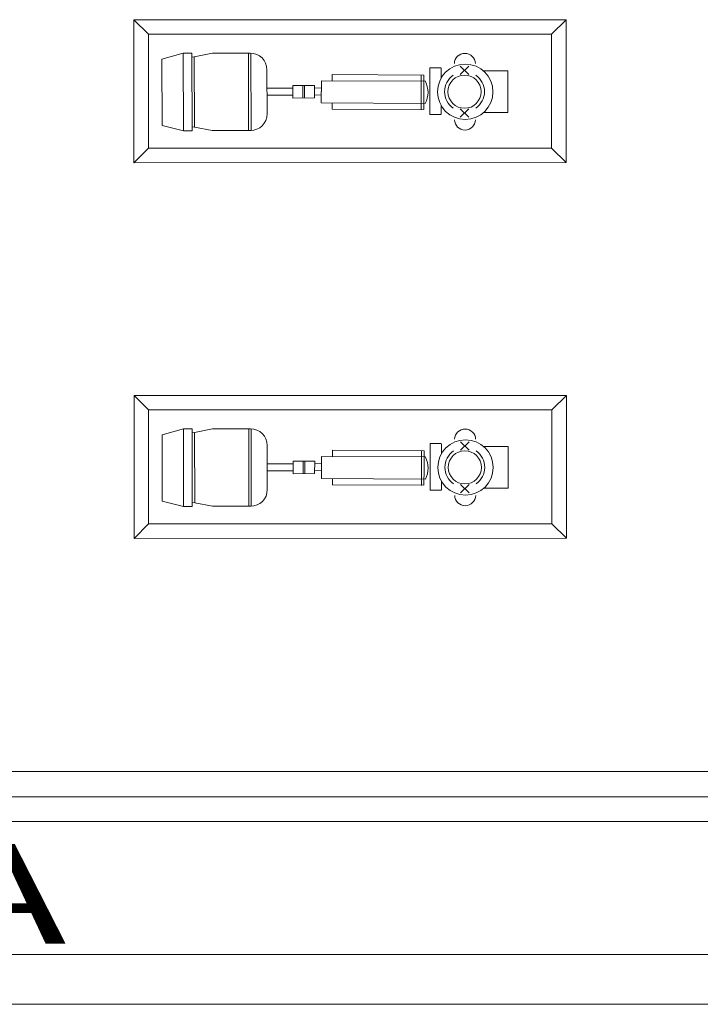
# Model space of a CAD drawing. Units: inches. Extents: x -563 to -464, y 89 to 203.
# Drawn here: x -510 to -508, y 189 to 192 of the extents above; entities that cross this region are included whole.
import ezdxf

# ---------------------------------------------------------------- set-up
doc = ezdxf.new("R2010")
doc.units = ezdxf.units.IN
doc.header["$MEASUREMENT"] = 0
doc.layers.add('elet_traços', color=7, linetype='Continuous', lineweight=5)
doc.layers.add('ELETRODUTOS', color=5, linetype='Continuous', lineweight=25)
doc.styles.add('ROMANS', font='ROMANS.SHX', dxfattribs={"width": 1.5})

msp = doc.modelspace()

# ---------------------------------------------------------------- linework, layer by layer
at = {"layer": 'elet_traços'}
for p, q in [((-509.4484, 191.9493, 240.1575), (-509.4921, 191.993, 240.1575)), ((-508.1921, 191.9931, 240.1575), (-508.2359, 191.9494, 240.1575)), ((-508.1921, 191.9931, 240.1575), (-508.192, 191.7781, 240.1575)), ((-508.2359, 191.9494, 240.1575), (-509.4484, 191.9493, 240.1575)), ((-509.4484, 191.6067, 240.1575), (-509.4484, 191.9493, 240.1575)), ((-508.2359, 191.9494, 240.1575), (-508.2358, 191.6068, 240.1575)), ((-509.3436, 191.8922, 240.1575), (-509.4078, 191.8748, 240.1575)), ((-509.3176, 191.8923, 240.1575), (-509.3436, 191.8922, 240.1575)), ((-509.3436, 191.8922, 240.1575), (-509.3431, 191.659, 240.1575)), ((-509.3176, 191.8923, 240.1575), (-509.3171, 191.6591, 240.1575)), ((-509.256, 191.8924, 240.1575), (-509.3104, 191.8814, 240.1575)), ((-509.1423, 191.8926, 240.1575), (-509.256, 191.8924, 240.1575)), ((-509.1475, 191.8926, 240.1575), (-509.147, 191.6594, 240.1575)), ((-509.1403, 191.8925, 240.1575), (-509.1398, 191.6594, 240.1575)), ((-509.4078, 191.8748, 240.1575), (-509.4074, 191.675, 240.1575)), ((-509.3104, 191.8814, 240.1575), (-509.3168, 191.8801, 240.1575)), ((-509.3104, 191.8814, 240.1575), (-509.31, 191.6698, 240.1575)), ((-509.0917, 191.8423, 240.1575), (-509.0915, 191.7099, 240.1575)), ((-508.6017, 191.848, 240.1575), (-508.602, 191.7078, 240.1575)), ((-508.5682, 191.8479, 240.1575), (-508.6017, 191.848, 240.1575)), ((-508.5678, 191.8475, 240.1575), (-508.5679, 191.8172, 240.1575)), ((-508.4849, 191.8278, 240.1575), (-508.5103, 191.8533, 240.1575)), ((-508.4849, 191.8532, 240.1575), (-508.5103, 191.8278, 240.1575)), ((-508.4409, 191.839, 240.1575), (-508.3676, 191.839, 240.1575)), ((-508.3676, 191.839, 240.1575), (-508.3676, 191.714, 240.1575)), ((-508.9282, 191.8094, 240.1575), (-508.9284, 191.7429, 240.1575)), ((-508.6154, 191.8077, 240.1575), (-508.9282, 191.8094, 240.1575)), ((-508.8955, 191.8283, 240.1575), (-508.8956, 191.8097, 240.1575)), ((-508.8956, 191.8096, 240.1575), (-508.8956, 191.8097, 240.1575)), ((-508.6202, 191.8264, 240.1575), (-508.8955, 191.8283, 240.1575)), ((-508.6276, 191.8263, 240.1575), (-508.6278, 191.7744, 240.1575)), ((-508.6202, 191.8264, 240.1575), (-508.6203, 191.7743, 240.1575)), ((-509.0141, 191.7872, 240.1575), (-509.0916, 191.7873, 240.1575)), ((-509.0141, 191.7949, 240.1575), (-509.0142, 191.7573, 240.1575)), ((-508.9491, 191.7953, 240.1575), (-509.0141, 191.7949, 240.1575)), ((-508.9841, 191.7951, 240.1575), (-508.9842, 191.7574, 240.1575)), ((-508.9791, 191.7951, 240.1575), (-508.9792, 191.7574, 240.1575)), ((-508.9491, 191.7953, 240.1575), (-508.9492, 191.7576, 240.1575)), ((-508.9281, 191.7877, 240.1575), (-508.9491, 191.7875, 240.1575)), ((-508.9284, 191.7443, 240.1575), (-508.9283, 191.7774, 240.1575)), ((-508.6279, 191.7224, 240.1575), (-508.6278, 191.7744, 240.1575)), ((-508.6204, 191.7225, 240.1575), (-508.6203, 191.7743, 240.1575)), ((-509.0916, 191.7663, 240.1575), (-509.0142, 191.7662, 240.1575)), ((-509.0142, 191.7573, 240.1575), (-508.9492, 191.7576, 240.1575)), ((-508.9492, 191.7665, 240.1575), (-508.9281, 191.7668, 240.1575)), ((-508.6155, 191.7412, 240.1575), (-508.9284, 191.7429, 240.1575)), ((-508.8957, 191.7244, 240.1575), (-508.8957, 191.7431, 240.1575)), ((-508.6204, 191.7225, 240.1575), (-508.8957, 191.7244, 240.1575)), ((-508.5677, 191.7084, 240.1575), (-508.5678, 191.7349, 240.1575)), ((-508.4849, 191.7253, 240.1575), (-508.5103, 191.6998, 240.1575)), ((-508.4849, 191.6998, 240.1575), (-508.5103, 191.7252, 240.1575)), ((-508.4401, 191.714, 240.1575), (-508.3676, 191.714, 240.1575)), ((-508.5685, 191.7078, 240.1575), (-508.602, 191.7078, 240.1575)), ((-509.3431, 191.659, 240.1575), (-509.4074, 191.675, 240.1575)), ((-509.3171, 191.6591, 240.1575), (-509.3431, 191.659, 240.1575)), ((-509.31, 191.6698, 240.1575), (-509.3172, 191.6712, 240.1575)), ((-509.2561, 191.6593, 240.1575), (-509.31, 191.6698, 240.1575)), ((-509.1398, 191.6594, 240.1575), (-509.2561, 191.6593, 240.1575)), ((-509.4484, 191.6067, 240.1575), (-509.492, 191.563, 240.1575)), ((-508.2358, 191.6068, 240.1575), (-509.4484, 191.6067, 240.1575)), ((-508.2358, 191.6068, 240.1575), (-508.192, 191.5631, 240.1575)), ((-509.4476, 190.8193, 240.1575), (-509.4913, 190.863, 240.1575)), ((-508.1913, 190.8631, 240.1575), (-508.2351, 190.8194, 240.1575)), ((-508.1913, 190.8631, 240.1575), (-508.1913, 190.6481, 240.1575)), ((-508.2351, 190.8194, 240.1575), (-509.4476, 190.8193, 240.1575)), ((-509.4476, 190.4767, 240.1575), (-509.4476, 190.8193, 240.1575)), ((-508.2351, 190.8194, 240.1575), (-508.2351, 190.4768, 240.1575)), ((-509.3429, 190.7622, 240.1575), (-509.407, 190.7448, 240.1575)), ((-509.407, 190.7448, 240.1575), (-509.4066, 190.545, 240.1575)), ((-509.3169, 190.7623, 240.1575), (-509.3429, 190.7622, 240.1575)), ((-509.3429, 190.7622, 240.1575), (-509.3424, 190.529, 240.1575)), ((-509.3169, 190.7623, 240.1575), (-509.3164, 190.5291, 240.1575)), ((-509.3096, 190.7514, 240.1575), (-509.316, 190.7501, 240.1575)), ((-509.2552, 190.7624, 240.1575), (-509.3096, 190.7514, 240.1575)), ((-509.3096, 190.7514, 240.1575), (-509.3092, 190.5398, 240.1575)), ((-509.1415, 190.7626, 240.1575), (-509.2552, 190.7624, 240.1575)), ((-509.1467, 190.7626, 240.1575), (-509.1462, 190.5294, 240.1575)), ((-509.1395, 190.7625, 240.1575), (-509.139, 190.5294, 240.1575)), ((-509.0909, 190.7123, 240.1575), (-509.0907, 190.5799, 240.1575)), ((-508.601, 190.718, 240.1575), (-508.6013, 190.5778, 240.1575)), ((-508.5674, 190.7179, 240.1575), (-508.601, 190.718, 240.1575)), ((-508.5671, 190.7175, 240.1575), (-508.5671, 190.6872, 240.1575)), ((-508.4841, 190.7232, 240.1575), (-508.5096, 190.6978, 240.1575)), ((-508.4841, 190.6978, 240.1575), (-508.5095, 190.7233, 240.1575)), ((-508.4401, 190.709, 240.1575), (-508.3668, 190.709, 240.1575)), ((-508.3668, 190.709, 240.1575), (-508.3668, 190.584, 240.1575)), ((-508.9275, 190.6794, 240.1575), (-508.9276, 190.6129, 240.1575)), ((-508.6146, 190.6777, 240.1575), (-508.9275, 190.6794, 240.1575)), ((-508.8947, 190.6983, 240.1575), (-508.8948, 190.6797, 240.1575)), ((-508.8948, 190.6796, 240.1575), (-508.8948, 190.6797, 240.1575)), ((-508.6194, 190.6964, 240.1575), (-508.8947, 190.6983, 240.1575)), ((-508.6269, 190.6963, 240.1575), (-508.627, 190.6444, 240.1575)), ((-508.6194, 190.6964, 240.1575), (-508.6195, 190.6443, 240.1575)), ((-509.0133, 190.6572, 240.1575), (-509.0908, 190.6573, 240.1575)), ((-509.0133, 190.6649, 240.1575), (-509.0134, 190.6273, 240.1575)), ((-508.9483, 190.6653, 240.1575), (-509.0133, 190.6649, 240.1575)), ((-508.9833, 190.6651, 240.1575), (-508.9834, 190.6274, 240.1575)), ((-508.9783, 190.6651, 240.1575), (-508.9784, 190.6274, 240.1575)), ((-508.9483, 190.6653, 240.1575), (-508.9484, 190.6276, 240.1575)), ((-508.9273, 190.6577, 240.1575), (-508.9483, 190.6575, 240.1575)), ((-508.9276, 190.6143, 240.1575), (-508.9275, 190.6474, 240.1575)), ((-509.0908, 190.6363, 240.1575), (-509.0134, 190.6362, 240.1575)), ((-509.0134, 190.6273, 240.1575), (-508.9484, 190.6276, 240.1575)), ((-508.9484, 190.6365, 240.1575), (-508.9274, 190.6368, 240.1575)), ((-508.6271, 190.5924, 240.1575), (-508.627, 190.6444, 240.1575)), ((-508.6196, 190.5925, 240.1575), (-508.6195, 190.6443, 240.1575)), ((-508.6148, 190.6112, 240.1575), (-508.9276, 190.6129, 240.1575)), ((-508.895, 190.5944, 240.1575), (-508.8949, 190.6131, 240.1575)), ((-508.6196, 190.5925, 240.1575), (-508.895, 190.5944, 240.1575)), ((-508.5669, 190.5784, 240.1575), (-508.567, 190.6049, 240.1575)), ((-508.4841, 190.5698, 240.1575), (-508.5096, 190.5952, 240.1575)), ((-508.4841, 190.5953, 240.1575), (-508.5095, 190.5698, 240.1575)), ((-508.5677, 190.5778, 240.1575), (-508.6013, 190.5778, 240.1575)), ((-508.4393, 190.584, 240.1575), (-508.3668, 190.584, 240.1575)), ((-509.3424, 190.529, 240.1575), (-509.4066, 190.545, 240.1575)), ((-509.3164, 190.5291, 240.1575), (-509.3424, 190.529, 240.1575)), ((-509.3092, 190.5398, 240.1575), (-509.3164, 190.5412, 240.1575)), ((-509.2553, 190.5293, 240.1575), (-509.3092, 190.5398, 240.1575)), ((-509.139, 190.5294, 240.1575), (-509.2553, 190.5293, 240.1575)), ((-509.4476, 190.4767, 240.1575), (-509.4913, 190.433, 240.1575)), ((-508.2351, 190.4768, 240.1575), (-509.4476, 190.4767, 240.1575)), ((-508.2351, 190.4768, 240.1575), (-508.1913, 190.4331, 240.1575)), ((-515.3084, 189.7314, 240.1575), (-502.2181, 189.7314, 240.1575)), ((-513.7242, 189.7314, 240.1575), (-503.7212, 189.7314, 240.1575)), ((-515.3084, 189.5814, 240.1575), (-502.0681, 189.5814, 240.1575))]:
    msp.add_line(p, q, dxfattribs=at)
at = {"layer": 'elet_traços', "elevation": 240.1575}
for points in [[(-509.4921, 191.993), (-508.1921, 191.9931), (-508.192, 191.5631), (-509.492, 191.563)], [(-509.4913, 190.863), (-508.1913, 190.8631), (-508.1913, 190.4331), (-509.4913, 190.433)]]:
    msp.add_lwpolyline(points, close=True, dxfattribs=at)
for points in [[(-502.2181, 189.1814), (-521.7684, 189.1814)], [(-502.0681, 189.0314), (-521.9184, 189.0314)]]:
    msp.add_lwpolyline(points, dxfattribs=at)
at = {"layer": 'elet_traços'}
for centre, radius in [((-508.4955, 191.7762, 240.1575), 0.0833), ((-508.4976, 191.7765, 240.1575), 0.05), ((-508.4947, 190.6462, 240.1575), 0.0833), ((-508.4968, 190.6465, 240.1575), 0.05)]:
    msp.add_circle(centre, radius, dxfattribs=at)
for centre, radius, start, end in [((-509.1421, 191.8422, 240.1575), 0.0504, 0.1656, 90.1656), ((-508.4966, 191.8603, 240.1575), 0.0316, 1.0056, 178.7407), ((-508.7184, 191.7649, 240.1575), 0.1115, 4.8863, 22.5618), ((-508.4976, 191.7765, 240.1575), 0.06, 124.7226, 235.4265), ((-508.4976, 191.7765, 240.1575), 0.06, 304.7226, 55.4265), ((-508.7183, 191.7844, 240.1575), 0.1115, 337.1845, 354.86), ((-509.1419, 191.7098, 240.1575), 0.0504, 270.1656, 0.1656), ((-508.4963, 191.6928, 240.1575), 0.0316, 181.4084, 359.1434), ((-509.1413, 190.7122, 240.1575), 0.0504, 0.1656, 90.1656), ((-508.4958, 190.7303, 240.1575), 0.0316, 1.0056, 178.7407), ((-508.7176, 190.6349, 240.1575), 0.1115, 4.8863, 22.5618), ((-508.4968, 190.6465, 240.1575), 0.06, 124.7226, 235.4265), ((-508.4968, 190.6465, 240.1575), 0.06, 304.7226, 55.4265), ((-508.7176, 190.6544, 240.1575), 0.1115, 337.1845, 354.86), ((-509.1411, 190.5798, 240.1575), 0.0504, 270.1656, 0.1656), ((-508.4956, 190.5628, 240.1575), 0.0316, 181.4084, 359.1434)]:
    msp.add_arc(centre, radius, start, end, dxfattribs=at)
at = {"layer": 'ELETRODUTOS'}
msp.add_line((-502.1431, 189.6527, 240.1575), (-515.3873, 189.6578, 240.1575), dxfattribs=at)

# ---------------------------------------------------------------- texts
at = {"layer": 'elet_traços', "style": 'ROMANS', "width": 1.5}
msp.add_text('CALHA METÁLICA', height=0.3, dxfattribs=at).set_placement((-514.6303, 189.2139, -3.1174))

doc.saveas('drawing.dxf')
